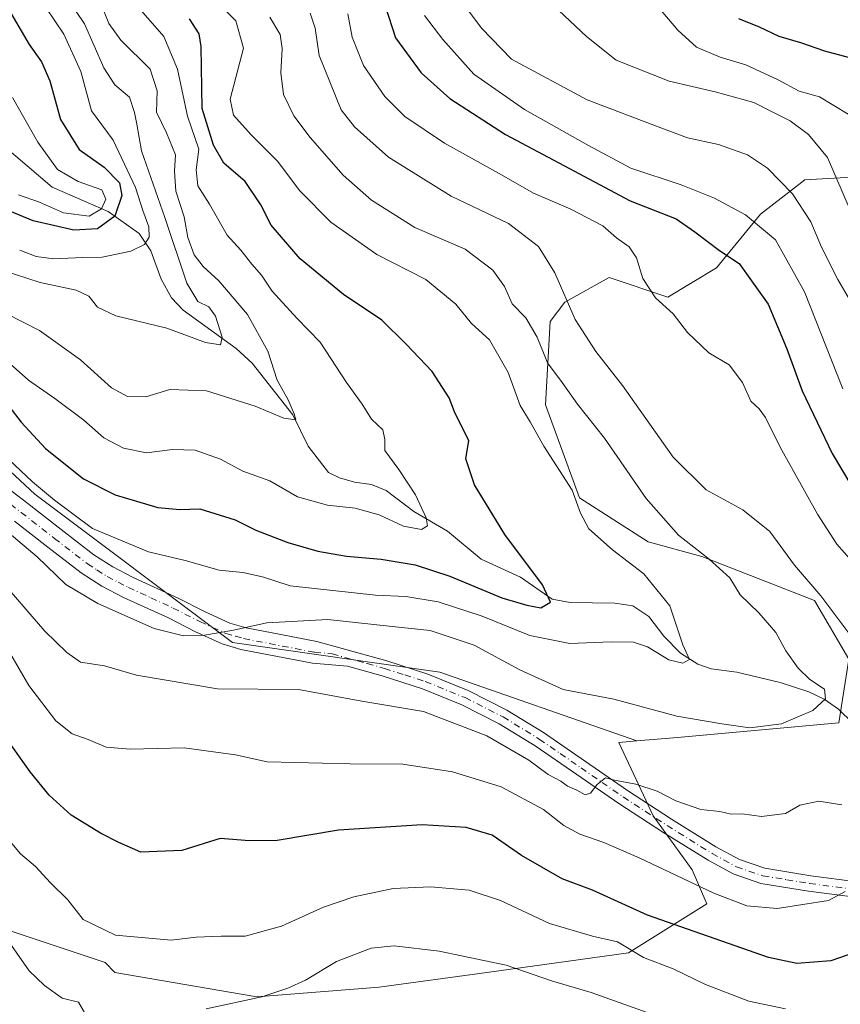
# Model space of a CAD drawing. Units: metres. Extents: x 624170 to 627615, y 4748060 to 4750436.
# Drawn here: x 625934 to 626105, y 4748569 to 4748774 of the extents above; entities that cross this region are included whole.
import ezdxf

# ---------------------------------------------------------------- set-up
doc = ezdxf.new("R2010")
doc.units = ezdxf.units.M
doc.header["$MEASUREMENT"] = 0
doc.linetypes.add('DGN Style 4', pattern=[2.6384748266838614, 1.318413404963828, -0.6592067024819142, 0.001648016756204785, -0.6592067024819142])
for name, color, linetype, lineweight in [('Arbolado forestal CxS', 92, 'Continuous', 0), ('Corriente natural lineal', 142, 'Continuous', 13), ('Curva de nivel maestra', 30, 'Continuous', 30), ('Curva de nivel normal', 30, 'Continuous', 0), ('Pista no pavimentada Cxs', 111, 'Continuous', 0), ('Pista no pavimentada eje', 91, 'DGN Style 4', 0)]:
    doc.layers.add(name, color=color, linetype=linetype, lineweight=lineweight)

# ---------------------------------------------------------------- blocks, each defined once
blk = doc.blocks.new('*U8')
at = {"layer": 'Arbolado forestal CxS', "color": 92, "linetype": 'Continuous', "lineweight": 0}
blk.add_polyline3d([(625908.8152999999, 4748702.3847, 702.4250000000029), (625937.6052999999, 4748675.6501, 706.1008000000003), (625978.7339000005, 4748644.8025, 709.5679999999993), (626021.9197000006, 4748638.632300001, 712.1726999999955), (626062.9275000002, 4748624.278700001, 711.1631999999955), (626059.1924999999, 4748623.967700001, 711.5093000000053), (626066.3230999997, 4748608.6875, 715.5078000000068), (626074.4731000002, 4748597.4813, 717.3935000000056), (626077.5286999998, 4748590.350299999, 720.5105999999942), (626061.2295000004, 4748580.163699999, 729.3932000000059), (626031.6870999997, 4748576.090299999, 735.5625), (626009.2751000002, 4748573.033700001, 737.200100000002), (625983.8076999999, 4748570.997300001, 734.2069000000047), (625954.2659, 4748576.0919, 732.0270000000019), (625952.2279000003, 4748578.128699999, 731.8224000000046), (625927.7789000003, 4748586.279100001, 736.4487999999984)], dxfattribs=at)
blk = doc.blocks.new('*U9')
at = {"layer": 'Arbolado forestal CxS', "color": 92, "linetype": 'Continuous', "lineweight": 0}
blk.add_polyline3d([(626116.2439000001, 4748742.1351, 744.0054999999993), (626097.9067000002, 4748741.1173, 736.2700999999943), (626088.7383000003, 4748733.986500001, 730.749100000001), (626079.5692999996, 4748722.7805, 723.3733999999968), (626069.3821, 4748716.6691, 719.9878999999929), (626057.1580999997, 4748720.744100001, 717.6019999999991), (626047.9899000004, 4748715.6505, 714.3790000000009), (626044.9338999996, 4748711.5755, 712.178700000004), (626043.9143000003, 4748694.258500001, 706.7060000000056), (626051.0449000001, 4748674.9023, 704.913400000005), (626065.3066999996, 4748665.734300001, 707.2321999999986), (626076.5116999998, 4748662.6779, 709.8775000000023), (626099.9414999997, 4748653.5097, 713.9403000000021), (626107.0723000001, 4748641.284700001, 713.6073999999935), (626105.0349000003, 4748628.0417, 710.9961999999941), (626071.4177000001, 4748624.986300001, 710.5010000000038), (626062.9275000002, 4748624.278700001, 711.1631999999955), (626021.9197000006, 4748638.632300001, 712.1726999999955), (625978.7339000005, 4748644.8025, 709.5679999999993), (625937.6052999999, 4748675.6501, 706.1008000000003), (625908.8152999999, 4748702.3847, 702.4250000000029)], dxfattribs=at)

msp = doc.modelspace()

# ---------------------------------------------------------------- linework, layer by layer
at = {"layer": 'Arbolado forestal CxS', "color": 92, "linetype": 'Continuous', "lineweight": 0}
for points in [[(625627.8409000002, 4748916.2675, 623.5734999999986), (625618.7194999997, 4748909.996900001, 624.2035000000033), (625585.9537000004, 4748887.4715, 632.8267000000051), (625567.4448999995, 4748868.9637, 641.0607000000019), (625579.7833000004, 4748844.2861, 656.5581999999995), (625604.4605, 4748827.833900001, 671.0564000000013), (625645.5900999998, 4748836.058900001, 672.8803999999947), (625686.7194999997, 4748825.7761, 677.8821999999927), (625744.2999, 4748799.041099999, 683.0679999999993), (625775.1454999996, 4748747.628900001, 697.2467999999935), (625789.5401, 4748710.612500001, 698.241200000004), (625822.4430999998, 4748690.047300001, 696.0841999999975), (625861.5160999997, 4748694.159700001, 704.8812999999938), (625890.3069000002, 4748704.441500001, 703.6796999999933), (625908.8152999999, 4748702.3847, 702.4250000000029), (625937.6052999999, 4748675.6501, 706.1008000000003), (625978.7339000005, 4748644.8025, 709.5679999999993), (626021.9197000006, 4748638.632300001, 712.1726999999955), (626062.9275000002, 4748624.278700001, 711.1631999999955)], [(625927.7789000003, 4748586.279100001, 736.4487999999984), (625952.2279000003, 4748578.128699999, 731.8224000000046), (625954.2659, 4748576.0919, 732.0270000000019), (625983.8076999999, 4748570.997300001, 734.2069000000047), (626009.2751000002, 4748573.033700001, 737.200100000002), (626031.6870999997, 4748576.090299999, 735.5625), (626061.2295000004, 4748580.163699999, 729.3932000000059), (626077.5286999998, 4748590.350299999, 720.5105999999942), (626074.4731000002, 4748597.4813, 717.3935000000056), (626066.3230999997, 4748608.6875, 715.5078000000068), (626059.1924999999, 4748623.967700001, 711.5093000000053), (626062.9275000002, 4748624.278700001, 711.1631999999955), (626071.4177000001, 4748624.986300001, 710.5010000000038), (626105.0349000003, 4748628.0417, 710.9961999999941), (626107.0723000001, 4748641.284700001, 713.6073999999935), (626099.9414999997, 4748653.5097, 713.9403000000021), (626076.5116999998, 4748662.6779, 709.8775000000023), (626065.3066999996, 4748665.734300001, 707.2321999999986), (626051.0449000001, 4748674.9023, 704.913400000005), (626043.9143000003, 4748694.258500001, 706.7060000000056), (626044.9338999996, 4748711.5755, 712.178700000004), (626047.9899000004, 4748715.6505, 714.3790000000009), (626057.1580999997, 4748720.744100001, 717.6019999999991), (626069.3821, 4748716.6691, 719.9878999999929), (626079.5692999996, 4748722.7805, 723.3733999999968), (626088.7383000003, 4748733.986500001, 730.749100000001), (626097.9067000002, 4748741.1173, 736.2700999999943), (626116.2439000001, 4748742.1351, 744.0054999999993)], [(626116.2439000001, 4748742.1351, 744.0054999999993), (626097.9067000002, 4748741.1173, 736.2700999999943), (626088.7383000003, 4748733.986500001, 730.749100000001), (626079.5692999996, 4748722.7805, 723.3733999999968), (626069.3821, 4748716.6691, 719.9878999999929), (626057.1580999997, 4748720.744100001, 717.6019999999991), (626047.9899000004, 4748715.6505, 714.3790000000009), (626044.9338999996, 4748711.5755, 712.178700000004), (626043.9143000003, 4748694.258500001, 706.7060000000056), (626051.0449000001, 4748674.9023, 704.913400000005), (626065.3066999996, 4748665.734300001, 707.2321999999986), (626076.5116999998, 4748662.6779, 709.8775000000023), (626099.9414999997, 4748653.5097, 713.9403000000021), (626107.0723000001, 4748641.284700001, 713.6073999999935), (626105.0349000003, 4748628.0417, 710.9961999999941), (626071.4177000001, 4748624.986300001, 710.5010000000038), (626062.9275000002, 4748624.278700001, 711.1631999999955)], [(626116.2439000001, 4748742.1351, 744.0054999999993), (626097.9067000002, 4748741.1173, 736.2700999999943), (626088.7383000003, 4748733.986500001, 730.749100000001), (626079.5692999996, 4748722.7805, 723.3733999999968), (626069.3821, 4748716.6691, 719.9878999999929), (626057.1580999997, 4748720.744100001, 717.6019999999991), (626047.9899000004, 4748715.6505, 714.3790000000009), (626044.9338999996, 4748711.5755, 712.178700000004), (626043.9143000003, 4748694.258500001, 706.7060000000056), (626051.0449000001, 4748674.9023, 704.913400000005), (626065.3066999996, 4748665.734300001, 707.2321999999986), (626076.5116999998, 4748662.6779, 709.8775000000023), (626099.9414999997, 4748653.5097, 713.9403000000021), (626107.0723000001, 4748641.284700001, 713.6073999999935), (626105.0349000003, 4748628.0417, 710.9961999999941), (626071.4177000001, 4748624.986300001, 710.5010000000038), (626062.9275000002, 4748624.278700001, 711.1631999999955)], [(626062.9275000002, 4748624.278700001, 711.1631999999955), (626059.1924999999, 4748623.967700001, 711.5093000000053), (626066.3230999997, 4748608.6875, 715.5078000000068), (626074.4731000002, 4748597.4813, 717.3935000000056), (626077.5286999998, 4748590.350299999, 720.5105999999942), (626061.2295000004, 4748580.163699999, 729.3932000000059), (626031.6870999997, 4748576.090299999, 735.5625), (626009.2751000002, 4748573.033700001, 737.200100000002), (625983.8076999999, 4748570.997300001, 734.2069000000047), (625954.2659, 4748576.0919, 732.0270000000019), (625952.2279000003, 4748578.128699999, 731.8224000000046), (625927.7789000003, 4748586.279100001, 736.4487999999984)], [(626062.9275000002, 4748624.278700001, 711.1631999999955), (626059.1924999999, 4748623.967700001, 711.5093000000053), (626066.3230999997, 4748608.6875, 715.5078000000068), (626074.4731000002, 4748597.4813, 717.3935000000056), (626077.5286999998, 4748590.350299999, 720.5105999999942), (626061.2295000004, 4748580.163699999, 729.3932000000059), (626031.6870999997, 4748576.090299999, 735.5625), (626009.2751000002, 4748573.033700001, 737.200100000002), (625983.8076999999, 4748570.997300001, 734.2069000000047), (625954.2659, 4748576.0919, 732.0270000000019), (625952.2279000003, 4748578.128699999, 731.8224000000046), (625927.7789000003, 4748586.279100001, 736.4487999999984)]]:
    msp.add_polyline3d(points, dxfattribs=at)
at = {"layer": 'Corriente natural lineal', "color": 142, "linetype": 'Continuous', "lineweight": 13}
msp.add_polyline3d([(626113.6727999998, 4748622.348200001, 713.0905000000057), (626104.9592000004, 4748630.901799999, 710.6172999999981), (626101.9809999998, 4748632.954500001, 709.617499999993), (626098.7910000002, 4748634.4966, 709.1937999999938), (626092.7709999997, 4748636.452299999, 708.2428999999976), (626083.8068000004, 4748638.569399999, 707.0703999999969), (626078.4364999998, 4748639.306600001, 705.8662999999942), (626075.6471999995, 4748640.284600001, 705.4250000000029), (626072.0223000003, 4748642.5266, 704.5878999999986), (626068.5752999998, 4748646.070499999, 704.0871999999946), (626065.4316999996, 4748650.193, 703.5007999999943), (626062.1114999996, 4748652.446000001, 702.5060999999987), (626058.3520000001, 4748652.987500001, 702.0271999999969), (626049.0373000001, 4748653.0755, 700.5396999999939), (626045.3240999999, 4748653.7762, 700.1055999999953), (626038.7396999998, 4748658.3709, 698.4483999999939), (626030.5338000003, 4748662.151900001, 697.3457999999955), (626023.5015000004, 4748667.946900001, 695.9291999999987), (626016.4841999998, 4748672.084799999, 694.0837999999932), (626010.7829999998, 4748676.404899999, 693.1741000000038), (626007.7314999999, 4748677.701500001, 692.7722000000067), (626004.1646999996, 4748678.1646, 693.0751000000018), (626001.0010000002, 4748679.074899999, 693.1821999999956), (625998.7149999999, 4748680.172599999, 692.9235000000045), (625994.5317000002, 4748685.683700001, 691.7739000000003), (625991.3488999996, 4748692.183599999, 690.1631999999954), (625982.8644000003, 4748702.934599999, 687.6891000000032), (625979.5379999997, 4748706.011600001, 686.846000000005), (625968.4742000002, 4748713.9979, 683.7151000000014), (625966.0217000004, 4748716.52, 683.3420999999944), (625963.9106999999, 4748720.4364, 682.7801000000036), (625961.7130000005, 4748726.3531, 680.6929999999993), (625959.3443999998, 4748729.9528, 678.749299999996), (625952.8372, 4748734.5175, 671.446100000001), (625941.2285000002, 4748739.545800001, 668.1815999999963), (625930.7555000001, 4748748.444499999, 665.0448000000034)], dxfattribs=at)
at = {"layer": 'Curva de nivel maestra', "color": 30, "linetype": 'Continuous', "lineweight": 30, "flags": 128}
for points, elevation in [([(626010.54, 4748777.3301), (626012.6799999997, 4748770.640100001), (626018.0300000003, 4748763.360099999), (626023.9900000002, 4748758.0701), (626035.6200000001, 4748750.540100001), (626046.7400000002, 4748744.6501), (626061.5800000001, 4748736.7401), (626071.1699999999, 4748732.9901), (626075, 4748730.300100001), (626080.1900000004, 4748726.4001), (626084.25, 4748723.700099999), (626086.8300000001, 4748720.100099999), (626090.2699999996, 4748715.220100001), (626094.2100000001, 4748705.950099999), (626097.4000000004, 4748697.200099999), (626103.6100000005, 4748684.100099999), (626109.4299999997, 4748674.3201)], 725), ([(625932.5599999997, 4748775.780099999), (625936.4199999999, 4748769.270099999), (625938.9600000001, 4748765.670100001), (625940.7000000002, 4748761.690099999), (625942.9600000001, 4748753.670100001), (625946.8200000003, 4748747.420100001), (625952.0599999997, 4748743.7601), (625955.2000000002, 4748740.4901), (625955.7300000006, 4748737.860099999), (625954.2800000003, 4748733.550100001), (625950.6100000005, 4748730.9101), (625945.7300000006, 4748730.590100001), (625937.2199999997, 4748732.5801), (625925.7999999998, 4748737.290100001)], 675), ([(625932.1699999999, 4748693.970100001), (625934.7599999999, 4748690.620100001), (625939.7999999998, 4748685.1601), (625947.7400000002, 4748678.850099999), (625954.29, 4748675.4901), (625963.2100000001, 4748672.9101), (625967.7599999999, 4748672.470100001), (625971.9600000001, 4748672.600099999), (625979.29, 4748670.290100001), (625983.5800000001, 4748668.170100001), (625990.25, 4748665.5701), (625996.5, 4748663.800100001), (626002.4600000001, 4748662.7301), (626009.7199999997, 4748662.110099999), (626016.8200000003, 4748660.9801), (626024.0099999999, 4748658.610099999), (626034.8499999996, 4748654.100099999), (626040.0700000003, 4748652.5701), (626042.9699999997, 4748651.9801), (626044.9600000001, 4748653.1501), (626043.3300000001, 4748656.790100001), (626035.4800000006, 4748667.2401), (626029.1500000004, 4748677.610099999), (626027.3399999999, 4748683.030099999), (626027.9699999997, 4748686.800100001), (626026.5999999996, 4748689.5601), (626024.9500000002, 4748692.800100001), (626023.8899999997, 4748695.710100001), (626020.3600000005, 4748701.1801), (626014.9199999999, 4748706.890100001), (626009.8300000001, 4748711.9001), (626001.8899999997, 4748717.200099999), (625992.8499999996, 4748724.670100001), (625986.8300000001, 4748731.6501), (625984.6200000001, 4748735.9101), (625981.3799999999, 4748740.7401), (625976.9699999997, 4748744.590100001), (625974.8200000003, 4748748.3101), (625972.4299999997, 4748755.920100001), (625972.2000000002, 4748768.840100001), (625971.8300000001, 4748771.470100001), (625969.8200000003, 4748774.600099999)], 700), ([(626084.1600000003, 4748774.710100001), (626088.4400000004, 4748772.9301), (626092.5, 4748771.0001), (626097.0300000003, 4748769.6601), (626102.04, 4748767.950099999), (626107.9900000002, 4748766.370100001)], 750), ([(626111.7400000002, 4748581.4301), (626103.3399999999, 4748578.5001), (626096.25, 4748577.970100001), (626090.3499999996, 4748579.170100001), (626065.1900000004, 4748588.0101), (626053.75, 4748593.2401), (626047.4100000003, 4748595.5601), (626038.9400000004, 4748600.4301), (626032.8300000001, 4748604.6501), (626027.4299999997, 4748606.2601), (626018.2699999996, 4748606.790100001), (626000.8600000005, 4748605.690099999), (625988.0599999997, 4748603.550100001), (625982.3099999997, 4748603.460100001), (625976.2000000002, 4748603.970100001), (625968.2300000006, 4748601.470100001), (625959.6399999997, 4748601.1601), (625955.0700000003, 4748603.1601), (625951.2400000002, 4748605.050100001), (625945.1299999999, 4748608.860099999), (625940.54, 4748613.0101), (625936.5899999999, 4748617.840100001), (625931.8700000001, 4748624.540100001)], 725)]:
    msp.add_lwpolyline(points, dxfattribs=dict(at, elevation=elevation))
at = {"layer": 'Curva de nivel normal', "color": 30, "linetype": 'Continuous', "lineweight": 0, "flags": 128}
for points, elevation in [([(626062.0899999999, 4748783.34), (626071.5199999996, 4748772.27), (626075.4000000004, 4748768.699999999), (626080.3200000003, 4748766.65), (626085.6500000004, 4748765.02), (626092.4000000004, 4748761.890000001), (626096.7800000003, 4748759.57), (626100.9900000002, 4748758.350000001), (626106.9900000002, 4748754.779999999)], 745.0000000000001), ([(626024.7000000002, 4748780.67), (626030.5999999996, 4748772.66), (626036.8200000003, 4748766.220000001), (626052.6399999997, 4748757.74), (626067.9500000002, 4748751.9), (626073.5, 4748749.880000001), (626079.9400000004, 4748748.439999999), (626086.0199999996, 4748746.33), (626090.1799999997, 4748743.539999999), (626095.3600000005, 4748738.180000001), (626099.1900000004, 4748732.350000001), (626101.4000000004, 4748727.100000001), (626104.8200000003, 4748720.359999999), (626109.2199999997, 4748712.84)], 735), ([(625929.6799999997, 4748685.199999999), (625937.0700000003, 4748678.220000001), (625941.7000000002, 4748674.380000001), (625949.6200000001, 4748668.529999999), (625961.25, 4748663.640000001), (625968.9100000003, 4748661.869999999), (625975.9900000002, 4748659.859999999), (625980.8899999997, 4748659.369999999), (625984.9900000002, 4748658.439999999), (625990.7400000002, 4748656.600000001), (626008.5199999996, 4748654.600000001), (626014.8600000005, 4748654.380000001), (626021.5899999999, 4748653.26), (626030.7699999996, 4748650.25), (626040.6500000004, 4748646.230000001), (626049.0199999996, 4748644.560000001), (626057.5899999999, 4748644.9), (626062.25, 4748644.82), (626065.1699999999, 4748643.850000001), (626069.6100000005, 4748641.199999999), (626072.5199999996, 4748640.5), (626073.9500000002, 4748641.26), (626072.5, 4748644.310000001), (626069.8600000005, 4748652.4), (626064.4100000003, 4748659.100000001), (626057.8799999999, 4748664.08), (626052.9299999997, 4748668.42), (626051.25, 4748671.699999999), (626049.4699999997, 4748676.460000001), (626043.5599999997, 4748685.619999999), (626040.7599999999, 4748690.720000001), (626038.6600000003, 4748694.100000001), (626036.1699999999, 4748700.99), (626032.2999999998, 4748707.789999999), (626028.5300000003, 4748711.16), (626025.2300000006, 4748715.25), (626019.04, 4748720.33), (626008.8099999997, 4748725.539999999), (625999.2199999997, 4748732.310000001), (625992.79, 4748738.84), (625988.1500000004, 4748744.980000001), (625982.6399999997, 4748750.460000001), (625978.9600000001, 4748754.58), (625978.25, 4748757.91), (625981.0599999997, 4748768.539999999), (625979.4800000006, 4748774.180000001), (625974.6399999997, 4748779.16)], 705), ([(625944.5800000001, 4748778.550000001), (625947.9000000004, 4748773.58), (625951.9600000001, 4748764.4), (625954.2599999999, 4748760.890000001), (625957.3300000001, 4748758.300000001), (625958.3399999999, 4748755.09), (625958.8399999999, 4748752.680000001), (625959.79, 4748747.119999999), (625964.6799999997, 4748733.26), (625969.2699999996, 4748719.57), (625971.5199999996, 4748715.800000001), (625973.8399999999, 4748714.67), (625975.2400000002, 4748712.730000001), (625976.5999999996, 4748708.34), (625976.2300000006, 4748706.74), (625973.1500000004, 4748707.220000001), (625965.0499999998, 4748710.189999999), (625954.4699999997, 4748712.76), (625950.6200000001, 4748714.58), (625948.8600000005, 4748716.9), (625946.2000000002, 4748718.100000001), (625938.7199999997, 4748719.730000001), (625931, 4748722.230000001)], 685), ([(625934.4299999997, 4748726.470000001), (625937.8700000001, 4748725.17), (625941.4800000006, 4748724.689999999), (625947.5800000001, 4748724.949999999), (625951.5800000001, 4748725), (625957.5800000001, 4748726.24), (625960.4100000003, 4748727.630000001), (625961.4000000004, 4748729.16), (625961.3600000005, 4748731.310000001), (625960.1100000005, 4748734.75), (625958.5199999996, 4748739.5), (625953.8799999999, 4748749.380000001), (625949.3600000005, 4748755.480000001), (625947.1399999997, 4748763.630000001), (625943.6299999999, 4748771.449999999), (625937.9800000006, 4748779.800000001)], 680), ([(626043.2100000001, 4748779.699999999), (626052.4600000001, 4748770.939999999), (626058.6299999999, 4748765.99), (626069.6600000003, 4748761.630000001), (626079.25, 4748759.390000001), (626087.3300000001, 4748757.220000001), (626091, 4748755.300000001), (626094.9000000004, 4748753.42), (626098.7300000006, 4748750.550000001), (626102.6299999999, 4748745.779999999), (626109.4000000004, 4748730.16)], 740), ([(625928.1699999999, 4748714.99), (625938.5599999997, 4748709.720000001), (625947.1299999999, 4748703.619999999), (625953.54, 4748697.82), (625956.8700000001, 4748695.960000001), (625960.7000000002, 4748695.930000001), (625965.7199999997, 4748697.42), (625973.3600000005, 4748697.199999999), (625983.4600000001, 4748693.949999999), (625989.4500000002, 4748691.480000001), (625991.9600000001, 4748691.130000001), (625991.5800000001, 4748692.380000001), (625990.3300000001, 4748695.279999999), (625988.0800000001, 4748699.42), (625986.1100000005, 4748705.4), (625981.8799999999, 4748713.07), (625975.8899999997, 4748720.060000001), (625972.6600000003, 4748723.060000001), (625970.79, 4748725.52), (625969.4199999999, 4748729.100000001), (625968.7000000002, 4748733.4), (625966.9199999999, 4748738.74), (625966.6900000004, 4748742.880000001), (625966.8899999997, 4748746.310000001), (625964.9900000002, 4748750.880000001), (625962.9500000002, 4748755.180000001), (625963.0700000003, 4748759.600000001), (625961.5999999996, 4748764.140000001), (625955.5300000003, 4748770.199999999), (625952.9699999997, 4748773.619999999), (625951.2999999998, 4748777.789999999)], 690), ([(625930.5999999996, 4748704.49), (625936.2400000002, 4748699.41), (625941.7400000002, 4748695.560000001), (625947.7599999999, 4748691.039999999), (625951.9500000002, 4748687.359999999), (625956.0800000001, 4748685.210000001), (625960.8200000003, 4748684.300000001), (625966.2599999999, 4748684.980000001), (625970.9900000002, 4748684.84), (625976.2599999999, 4748682.960000001), (625980.9100000003, 4748680.460000001), (625986.5, 4748678.470000001), (625992.2800000003, 4748675.100000001), (625998.5599999997, 4748673.380000001), (626004.2699999996, 4748672.76), (626009.2999999998, 4748671.359999999), (626014.3499999996, 4748668.970000001), (626018.0800000001, 4748668.310000001), (626019.3700000001, 4748669.039999999), (626019.0599999997, 4748670.720000001), (626016.8399999999, 4748675.539999999), (626013.3600000005, 4748680.82), (626010.4699999997, 4748684.74), (626010.4500000002, 4748687.060000001), (626010.0300000003, 4748689.039999999), (626007.7199999997, 4748691.289999999), (626005.7400000002, 4748694.42), (626002.5, 4748698.930000001), (625997, 4748707.33), (625992.1799999997, 4748712.27), (625987.04, 4748717.939999999), (625984.7699999996, 4748721.26), (625982.7699999996, 4748723.539999999), (625980.5, 4748726.470000001), (625977.6500000004, 4748729.59), (625973.9299999997, 4748736.07), (625971.5599999997, 4748739.83), (625971.2000000002, 4748743.180000001), (625971.7199999997, 4748747.5), (625969.3799999999, 4748754.390000001), (625967.2999999998, 4748764.15), (625964.4600000001, 4748770.91), (625959.6900000004, 4748776.460000001)], 695), ([(625927.2300000006, 4748671.720000001), (625938.0999999996, 4748662.59), (625944.0499999998, 4748656.869999999), (625950.7199999997, 4748652.880000001), (625962.4100000003, 4748647.720000001), (625968.5199999996, 4748646.17), (625972.9100000003, 4748646.34), (625978.5800000001, 4748647.26), (625985.9100000003, 4748648.890000001), (625998.5800000001, 4748649.58), (626011.3499999996, 4748648.16), (626019.9400000004, 4748647.289999999), (626029.0800000001, 4748644.199999999), (626038.6100000005, 4748639.100000001), (626047.6100000005, 4748635), (626058.1699999999, 4748632.99), (626071.3099999997, 4748629.470000001), (626080.6799999997, 4748627.83), (626086.5, 4748626.980000001), (626093.0599999997, 4748627.84), (626099.6299999999, 4748630.640000001), (626102.2699999996, 4748633.029999999), (626102.0199999996, 4748635.08), (626098.9900000002, 4748637.09), (626096.5499999998, 4748639.41), (626093.9900000002, 4748643.02), (626091.8799999999, 4748646.859999999), (626088.3700000001, 4748650.930000001), (626084.5, 4748654.680000001), (626082.3200000003, 4748658.230000001), (626077.9900000002, 4748662.109999999), (626071.6600000003, 4748667.140000001), (626064.9299999997, 4748674.74), (626056.2400000002, 4748687.32), (626050.5700000003, 4748694.42), (626047.4199999999, 4748698.91), (626044.3799999999, 4748703.029999999), (626042.2199999997, 4748708.369999999), (626039.8499999996, 4748712.34), (626036.9800000006, 4748715.300000001), (626035.4000000004, 4748718.890000001), (626033, 4748722.32), (626027.2000000002, 4748726.689999999), (626016.7199999997, 4748731.210000001), (626007.6799999997, 4748736.84), (626001.7800000003, 4748742.060000001), (625994.9199999999, 4748749.890000001), (625991.5199999996, 4748754.4), (625989.3899999997, 4748758.9), (625988.8499999996, 4748763.4), (625989.1100000005, 4748768.449999999), (625988.6799999997, 4748771.390000001), (625986.5, 4748774.99)], 710), ([(626107.3099999997, 4748646.449999999), (626101.2999999998, 4748654.480000001), (626095.8099999997, 4748660.91), (626090.6500000004, 4748667.91), (626085.0300000003, 4748672.390000001), (626077.3600000005, 4748676.57), (626070.54, 4748683.33), (626059.9699999997, 4748698.300000001), (626054.4000000004, 4748705.34), (626050.1100000005, 4748712.050000001), (626045.8600000005, 4748721.74), (626042.4699999997, 4748727.220000001), (626036.2199999997, 4748732), (626024.3200000003, 4748737.67), (626011.2100000001, 4748745.850000001), (626004.1500000004, 4748752.119999999), (626001.4100000003, 4748755.689999999), (625996.7699999996, 4748766.99), (625995.9500000002, 4748772.680000001), (625994.9000000004, 4748775.779999999)], 715), ([(626107.8300000001, 4748661.65), (626104.6200000001, 4748665.220000001), (626100.5899999999, 4748671.529999999), (626092.8300000001, 4748685.430000001), (626089.7300000006, 4748691.619999999), (626088.4199999999, 4748693.42), (626086.6799999997, 4748695.039999999), (626084.9800000006, 4748698.939999999), (626082.2000000002, 4748702.58), (626077.9600000001, 4748705.119999999), (626073.5199999996, 4748709.350000001), (626070.5300000003, 4748713.230000001), (626066.8600000005, 4748716.51), (626064.2199999997, 4748720.58), (626062.9000000004, 4748724.880000001), (626061.3300000001, 4748727.119999999), (626058.7300000006, 4748729.039999999), (626055.8700000001, 4748731.550000001), (626049.2100000001, 4748735.01), (626041.4199999999, 4748738.359999999), (626034.7699999996, 4748742.16), (626022.9299999997, 4748748.75), (626014.6600000003, 4748754.300000001), (626010.5, 4748758.449999999), (626006, 4748764.890000001), (626003.6399999997, 4748770.800000001), (626002.7599999999, 4748775.67)], 719.9999999999999), ([(626018.75, 4748775.32), (626022.5300000003, 4748770.310000001), (626029, 4748763.07), (626039.54, 4748755.779999999), (626052.9100000003, 4748748.279999999), (626061.7199999997, 4748743.560000001), (626072.1699999999, 4748740.07), (626079.1100000005, 4748737.26), (626085.5899999999, 4748733.84), (626091.8200000003, 4748728.58), (626097.8799999999, 4748717.800000001), (626105.8600000005, 4748697.600000001)], 730), ([(625934.1600000003, 4748737.99), (625938.5300000003, 4748736.439999999), (625943.5899999999, 4748734.25), (625948.9000000004, 4748733.539999999), (625951.4500000002, 4748735.07), (625952.3799999999, 4748737.07), (625951.5199999996, 4748739), (625946.5999999996, 4748740.76), (625942.2999999998, 4748743.27), (625938.2100000001, 4748748.930000001), (625932.9699999997, 4748758.27)], 670), ([(625929.5599999997, 4748658.77), (625939.7000000002, 4748647.140000001), (625944.2800000003, 4748642.680000001), (625947.1200000001, 4748640.699999999), (625952.0899999999, 4748639.890000001), (625958.79, 4748638), (625975.6200000001, 4748635.16), (625992.5300000003, 4748635.02), (626005.7199999997, 4748632.550000001), (626018.54, 4748630.42), (626031.7100000001, 4748625.369999999), (626040.4299999997, 4748620.289999999), (626044.4699999997, 4748617.300000001), (626047.0999999996, 4748615.92), (626048.5199999996, 4748614.859999999), (626050.4800000006, 4748614.060000001), (626052.1799999997, 4748613.07), (626053.3399999999, 4748613.4), (626054.7000000002, 4748615.24), (626056.4000000004, 4748616.600000001), (626058.2699999996, 4748616.09), (626062.7599999999, 4748615.26), (626067.2199999997, 4748613.84), (626071.0599999997, 4748611.84), (626076.25, 4748610.039999999), (626080.25, 4748609.619999999), (626082.5800000001, 4748609.01), (626084.9100000003, 4748609.08), (626088.9100000003, 4748608.560000001), (626093.9100000003, 4748609.199999999), (626096.9100000003, 4748610.92), (626100.8399999999, 4748611.779999999), (626105.6399999997, 4748610.960000001)], 715), ([(625932.29, 4748642.779999999), (625936.3099999997, 4748635.800000001), (625941.9600000001, 4748628.449999999), (625945.3399999999, 4748625.789999999), (625948.6799999997, 4748624.609999999), (625952.4400000004, 4748623.02), (625957.4299999997, 4748622.539999999), (625968.6600000003, 4748622.859999999), (625979.3899999997, 4748621.390000001), (625985.9400000004, 4748619.939999999), (626003.25, 4748619.52), (626014.25, 4748619.480000001), (626024.5999999996, 4748617.880000001), (626034.6699999999, 4748614.74), (626043.4900000002, 4748609.99), (626047.7800000003, 4748606.689999999), (626051.0499999998, 4748604.9), (626056.0599999997, 4748603.119999999), (626063.4299999997, 4748599.92), (626079.0099999999, 4748592.57), (626085.8700000001, 4748589.980000001), (626092.2000000002, 4748589.369999999), (626102.8399999999, 4748591.039999999), (626106.3399999999, 4748592.970000001)], 719.9999999999999), ([(626093.9100000003, 4748568.539999999), (626086.25, 4748570.109999999), (626077.25, 4748573.58), (626070.5099999999, 4748576.859999999), (626064.3200000003, 4748579.17), (626058.9199999999, 4748582.439999999), (626053.6900000004, 4748583.630000001), (626044.7400000002, 4748586.26), (626034.5700000003, 4748591.060000001), (626028.0599999997, 4748593.220000001), (626019.9800000006, 4748593.939999999), (626012.2000000002, 4748593.58), (626004.0199999996, 4748591.850000001), (625997.6900000004, 4748589.66), (625988.9400000004, 4748585.720000001), (625981.3600000005, 4748583.66), (625976.3600000005, 4748583.67), (625971.1600000003, 4748583.439999999), (625966.0099999999, 4748582.83), (625954.3700000001, 4748583.859999999), (625947.6200000001, 4748587.130000001), (625944.4400000004, 4748591.210000001), (625940.8399999999, 4748594.74), (625937.7000000002, 4748598.130000001), (625934.6200000001, 4748600.779999999), (625932.7999999998, 4748602.960000001)], 730), ([(625949, 4748565.939999999), (625946.6500000004, 4748569.91), (625943.2800000003, 4748570.699999999), (625939.6299999999, 4748573.359999999), (625936.4199999999, 4748576.390000001), (625931.2699999996, 4748583.77)], 735), ([(626065.1299999999, 4748567.74), (626053.4400000004, 4748571.92), (626045.2100000001, 4748574.369999999), (626035.7599999999, 4748577.57), (626021.79, 4748580.550000001), (626012.3899999997, 4748581.630000001), (626007.6299999999, 4748581.17), (626000.4299999997, 4748578.350000001), (625993.9600000001, 4748574.480000001), (625990.2800000003, 4748572.83), (625984.8899999997, 4748571), (625973.29, 4748568.49)], 735)]:
    msp.add_lwpolyline(points, dxfattribs=dict(at, elevation=elevation))
at = {"layer": 'Pista no pavimentada Cxs', "color": 111, "linetype": 'Continuous', "lineweight": 0}
for points in [[(625929.5601000005, 4748678.690099999, 710.3994999999995), (625936.1501000002, 4748673.690099999, 709.2455000000047), (625943.0800999999, 4748668.280099999, 711.474000000002), (625949.8901000004, 4748663.050100001, 708.3747000000003), (625953.8300999999, 4748660.5001, 709.359500000006), (625958.0701000001, 4748658.300100001, 708.3913000000031), (625967.4101, 4748654.030099999, 708.2924999999959), (625972.9501, 4748651.200099999, 709.3157999999967), (625978.1801000005, 4748648.8101, 709.2540000000009), (625981.5800999999, 4748647.840100001, 709.8867000000029), (625988.8400999998, 4748646.440099999, 711.6833999999944), (625996.2901, 4748645.0001, 717.0286999999954), (626003.5900999998, 4748642.960100001, 713.713699999993), (626010.8901000004, 4748640.9301, 717.4544000000024), (626019.4600999998, 4748638.1801, 715.3840000000056), (626027.8501000004, 4748634.780099999, 714.6196000000054), (626035.8800999997, 4748630.720100001, 715.2130000000034), (626043.5301000001, 4748626.0101, 716.4909000000043), (626052.2701000003, 4748620.0001, 716.6254999999946), (626061.0000999998, 4748613.9801, 718.9198999999935), (626070.1401000004, 4748608.030099999, 717.0457000000025), (626079.4301000005, 4748602.270099999, 718.4450999999973), (626084.3501000004, 4748599.5801, 719.2706999999937), (626089.6101000002, 4748597.790100001, 719.2418999999937), (626099.1801000005, 4748596.210100001, 725.0896000000066), (626108.8101000005, 4748594.970100001, 723.7375000000029)], [(625929.5601000005, 4748678.690099999, 710.3994999999995), (625936.1501000002, 4748673.690099999, 709.2455000000047), (625943.0800999999, 4748668.280099999, 711.474000000002), (625949.8901000004, 4748663.050100001, 708.3747000000003), (625953.8300999999, 4748660.5001, 709.359500000006), (625958.0701000001, 4748658.300100001, 708.3913000000031), (625967.4101, 4748654.030099999, 708.2924999999959), (625972.9501, 4748651.200099999, 709.3157999999967), (625978.1801000005, 4748648.8101, 709.2540000000009), (625981.5800999999, 4748647.840100001, 709.8867000000029), (625988.8400999998, 4748646.440099999, 711.6833999999944), (625996.2901, 4748645.0001, 717.0286999999954), (626003.5900999998, 4748642.960100001, 713.713699999993), (626010.8901000004, 4748640.9301, 717.4544000000024), (626019.4600999998, 4748638.1801, 715.3840000000056), (626027.8501000004, 4748634.780099999, 714.6196000000054), (626035.8800999997, 4748630.720100001, 715.2130000000034), (626043.5301000001, 4748626.0101, 716.4909000000043), (626052.2701000003, 4748620.0001, 716.6254999999946), (626061.0000999998, 4748613.9801, 718.9198999999935), (626070.1401000004, 4748608.030099999, 717.0457000000025), (626079.4301000005, 4748602.270099999, 718.4450999999973), (626084.3501000004, 4748599.5801, 719.2706999999937), (626089.6101000002, 4748597.790100001, 719.2418999999937), (626099.1801000005, 4748596.210100001, 725.0896000000066), (626108.8101000005, 4748594.970100001, 723.7375000000029)], [(626108.4301000005, 4748591.7401, 724.1601999999984), (626098.7100999998, 4748592.9901, 721.5035000000062), (626088.8101000005, 4748594.630100001, 719.5048999999999), (626083.0401, 4748596.590100001, 719.2709000000032), (626077.7901, 4748599.460100001, 717.6339000000008), (626068.4001000002, 4748605.290100001, 716.8928000000016), (626059.1901000004, 4748611.280099999, 719.1622999999963), (626050.4301000005, 4748617.3301, 717.3656999999948), (626041.7500999998, 4748623.290100001, 714.9465000000056), (626034.2901, 4748627.880100001, 716.0979999999981), (626026.5000999998, 4748631.8201, 715.7400999999954), (626018.3501000004, 4748635.120100001, 716.7755000000034), (626009.9501, 4748637.8101, 713.5283999999957), (626002.7200999996, 4748639.8301, 713.9912999999942), (625995.4200999998, 4748640.470100001, 715.9180000000051), (625980.5100999996, 4748643.350099999, 711.7912000000069), (625976.5800999999, 4748644.4801, 712.4550000000019), (625970.9401000004, 4748647.050100001, 715.8709999999992), (625965.4001000002, 4748649.880100001, 715.7890999999945), (625956.0500999996, 4748654.1601, 710.6165000000037), (625951.5100999996, 4748656.5101, 712.7226999999984), (625947.2301000003, 4748659.290100001, 712.886799999993), (625940.2600999996, 4748664.640100001, 716.8576999999932), (625933.3400999998, 4748670.040100001, 711.0374000000012)], [(626108.4301000005, 4748591.7401, 724.1601999999984), (626098.7100999998, 4748592.9901, 721.5035000000062), (626088.8101000005, 4748594.630100001, 719.5048999999999), (626083.0401, 4748596.590100001, 719.2709000000032), (626077.7901, 4748599.460100001, 717.6339000000008), (626068.4001000002, 4748605.290100001, 716.8928000000016), (626059.1901000004, 4748611.280099999, 719.1622999999963), (626050.4301000005, 4748617.3301, 717.3656999999948), (626041.7500999998, 4748623.290100001, 714.9465000000056), (626034.2901, 4748627.880100001, 716.0979999999981), (626026.5000999998, 4748631.8201, 715.7400999999954), (626018.3501000004, 4748635.120100001, 716.7755000000034), (626009.9501, 4748637.8101, 713.5283999999957), (626002.7200999996, 4748639.8301, 713.9912999999942), (625995.4200999998, 4748640.470100001, 715.9180000000051), (625980.5100999996, 4748643.350099999, 711.7912000000069), (625976.5800999999, 4748644.4801, 712.4550000000019), (625970.9401000004, 4748647.050100001, 715.8709999999992), (625965.4001000002, 4748649.880100001, 715.7890999999945), (625956.0500999996, 4748654.1601, 710.6165000000037), (625951.5100999996, 4748656.5101, 712.7226999999984), (625947.2301000003, 4748659.290100001, 712.886799999993), (625940.2600999996, 4748664.640100001, 716.8576999999932), (625933.3400999998, 4748670.040100001, 711.0374000000012)]]:
    msp.add_polyline3d(points, dxfattribs=at)
at = {"layer": 'Pista no pavimentada eje', "color": 91, "linetype": 'DGN Style 4', "lineweight": 0}
msp.add_polyline3d([(625928.1651, 4748676.8551, 711.2256000000052), (625934.7451, 4748671.8651, 709.2356000000001), (625941.6700999998, 4748666.460100001, 712.827900000004), (625948.5601000005, 4748661.170100001, 709.7483000000066), (625950.5301000001, 4748659.895099999, 710.5014999999986), (625952.6700999998, 4748658.505100001, 710.5883000000031), (625954.9401000004, 4748657.3301, 709.8616999999941), (625957.0601000005, 4748656.2301, 708.9189000000042), (625961.7351000002, 4748654.090100001, 708.8509999999952), (625966.4051000001, 4748651.9551, 710.3803000000045), (625971.9451000001, 4748649.1251, 711.8150000000023), (625974.5601000005, 4748647.9301, 711.0436999999947), (625977.3800999997, 4748646.645099999, 710.1824000000051), (625979.3450999996, 4748646.0801, 710.4936000000016), (625981.0450999998, 4748645.595100001, 710.7553999999947), (625995.8551000003, 4748642.735099999, 713.1833999999944), (625999.5050999997, 4748642.415100001, 712.8843000000053), (626006.7701000003, 4748640.3851, 714.569399999993), (626010.4200999998, 4748639.370100001, 715.3013000000064), (626014.6201, 4748638.0251, 714.061400000006), (626018.9051000001, 4748636.6501, 714.9168000000063), (626027.1750999996, 4748633.300100001, 714.2256999999955), (626035.0850999998, 4748629.300100001, 715.407600000006), (626042.6401000004, 4748624.6501, 715.3288000000031), (626047.0100999996, 4748621.645099999, 715.8659999999945), (626051.3501000004, 4748618.665100001, 716.5305999999982), (626055.7150999998, 4748615.655099999, 717.7933000000049), (626060.0950999996, 4748612.630100001, 717.7108000000007), (626064.7001, 4748609.6351, 717.4857000000048), (626069.2701000003, 4748606.6601, 716.6802000000025), (626073.9151, 4748603.780099999, 717.1137000000017), (626078.6101000002, 4748600.8651, 717.9321000000054), (626083.6951000001, 4748598.085100001, 718.5135000000009), (626089.2100999998, 4748596.210100001, 719.2433000000019), (626094.1601, 4748595.390100001, 720.8632999999973), (626098.9451000001, 4748594.600099999, 723.304099999994), (626108.6201, 4748593.3551, 723.4327000000048)], dxfattribs=at)

# ---------------------------------------------------------------- block references
at = {"layer": 'Arbolado forestal CxS', "color": 92, "linetype": 'Continuous', "lineweight": 0}
for name in ['*U9', '*U8']:
    msp.add_blockref(name, (0, 0), dxfattribs=at)

doc.saveas('drawing.dxf')
